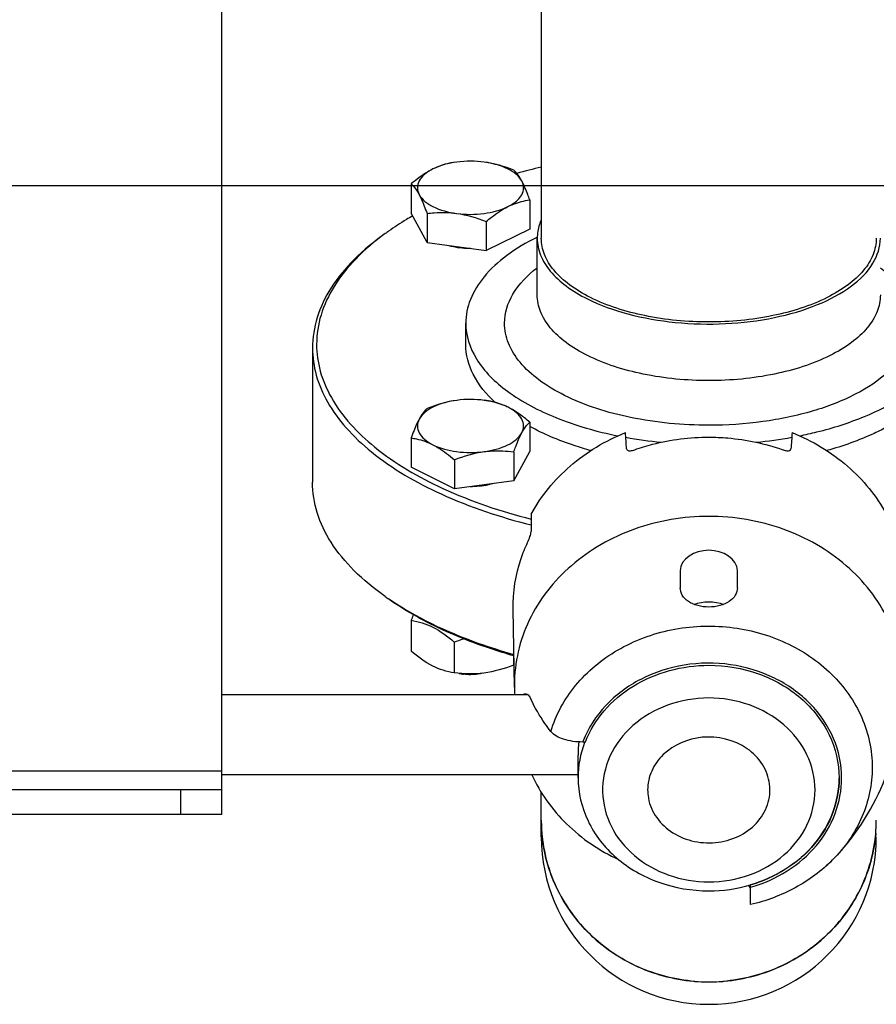
# Model space of a CAD drawing. Units: millimetres. Extents: x 0 to 420, y 0 to 297.
# Drawn here: x 241 to 245, y 88 to 92 of the extents above; entities that cross this region are included whole.
import ezdxf

# ---------------------------------------------------------------- set-up
doc = ezdxf.new("R2010")
doc.units = ezdxf.units.MM
doc.header["$LTSCALE"] = 23.1
doc.linetypes.add('CENTER', pattern=[0.6, 0.375, -0.075, 0.075, -0.075])
doc.layers.get('0').update_dxf_attribs({"linetype": 'CONTINUOUS'})
doc.layers.add('BG_STARTBEZUEGE', color=7, linetype='CONTINUOUS')
doc.layers.add('RUNDUNGEN', color=7, linetype='CONTINUOUS')

msp = doc.modelspace()

# ---------------------------------------------------------------- linework, layer by layer
at = {"color": 3, "linetype": 'Continuous'}
for q in [(241.95496, 93.66097), (219.62162, 88.6443)]:
    msp.add_line((241.95496, 88.6443), q, dxfattribs=at)
at = {"color": 7, "linetype": 'Continuous'}
for p, q in [((243.25829, 91.9443), (243.25829, 90.89558)), ((243.20379, 89.03223), (241.95496, 89.03223)), ((243.40829, 88.70556), (241.95496, 88.70556)), ((243.25829, 88.45256), (243.25829, 88.63354))]:
    msp.add_line(p, q, dxfattribs=at)
at = {"color": 6, "linetype": 'Continuous'}
for p, q in [((242.72784, 91.1176), (242.72784, 90.99868)), ((243.21087, 91.0523), (243.21087, 90.93338)), ((242.79205, 90.87777), (242.72784, 90.99868)), ((242.79205, 90.99669), (242.79205, 90.87777)), ((243.03356, 90.96405), (243.03356, 90.84513)), ((243.21087, 90.93338), (243.03356, 90.84513)), ((242.79205, 90.87777), (243.03356, 90.84513)), ((243.24162, 90.66464), (243.24162, 90.89558)), ((242.94996, 90.46257), (242.94996, 90.54917)), ((242.32496, 90.44814), (242.32496, 89.89965)), ((243.21116, 90.14478), (243.21116, 90.02586)), ((242.72755, 90.08057), (242.72755, 89.96165)), ((243.14586, 89.90511), (243.21116, 90.02586)), ((242.90406, 89.99192), (242.90406, 89.873)), ((243.14586, 90.02402), (243.14586, 89.90511)), ((242.90406, 89.873), (242.72755, 89.96165)), ((243.14586, 89.90511), (242.90406, 89.873)), ((243.82496, 89.53911), (243.82496, 89.46945)), ((244.05829, 89.46945), (244.05829, 89.53911)), ((243.14873, 89.06325), (243.14317, 89.38178)), ((242.72737, 89.33639), (242.72737, 89.2106)), ((242.90339, 89.24749), (242.90339, 89.12171)), ((243.14537, 89.19131), (243.14537, 89.15348)), ((243.43787, 88.83945), (243.42708, 88.83945)), ((243.43787, 88.83945), (243.43787, 88.84029)), ((243.43787, 88.83945), (243.43817, 88.84023)), ((243.43787, 88.83945), (243.4382, 88.84022)), ((243.40829, 88.6939), (243.40829, 88.78556)), ((244.47327, 88.69306), (244.47329, 88.69223)), ((244.47329, 88.69306), (244.47329, 88.69223)), ((244.11162, 88.17561), (244.11162, 88.2568)), ((244.10637, 88.2505), (244.10275, 88.25375)), ((244.11201, 88.17571), (244.11162, 88.17561)), ((244.11202, 88.1757), (244.11162, 88.17561))]:
    msp.add_line(p, q, dxfattribs=at)
at = {"color": 9, "linetype": 'Continuous'}
for p, q in [((243.14864, 89.07363), (243.14873, 89.06325)), ((241.95496, 88.72097), (219.62162, 88.72097))]:
    msp.add_line(p, q, dxfattribs=at)
at = {"color": 6, "linetype": 'Continuous'}
for centre, radius, start, end in [((243.82603, 88.77907), 2.47292, 103.27674, 105.6528), ((243.27753, 90.01602), 1.11257, 125.26204, 126.12702), ((243.67892, 90.02278), 0.98052, 116.48671, 116.62352), ((242.96935, 89.81363), 0.42417, 82.3387, 97.53286), ((242.973, 89.84254), 0.39503, 81.03353, 82.30407), ((242.95708, 89.61762), 0.62068, 82.82067, 83.62819), ((243.92534, 91.86113), 1.80697, 259.72415, 264.36314), ((243.95791, 91.86112), 1.80696, 275.63711, 280.27592), ((243.29154, 90.38046), 1.16041, 234.73801, 235.55342), ((243.65171, 89.00445), 0.98213, 158.79903, 160.24636), ((243.07189, 89.23687), 0.11114, 311.38476, 312.59802), ((242.966, 89.30099), 0.18652, 256.63008, 262.36779), ((244.23324, 89.08219), 1.08468, 181.00053, 182.64077), ((243.82644, 88.68955), 0.41873, 159.01967, 159.39824), ((243.87981, 88.64392), 0.18763, 180.00696, 187.15346), ((244.08775, 88.23285), 0.02566, 41.47976, 43.48373)]:
    msp.add_arc(centre, radius, start, end, dxfattribs=at)
at = {"color": 9, "linetype": 'Continuous'}
for centre, radius, start, end in [((243.82531, 88.68753), 0.42623, 158.43867, 159.11794), ((244.00858, 88.7945), 0.61807, 311.82877, 315.12849)]:
    msp.add_arc(centre, radius, start, end, dxfattribs=at)
at = {"color": 7, "linetype": 'Continuous'}
for centre, radius, start, end in [((243.89658, 88.5204), 0.63829, 180.00424, 185.84406), ((243.89634, 88.52039), 0.63805, 180.00272, 184.93797), ((243.98667, 88.5204), 0.63829, 354.15594, 359.99576), ((243.98691, 88.52039), 0.63805, 355.06203, 359.99728), ((243.94162, 88.45221), 0.68333, 180, 360), ((243.94166, 88.56786), 0.70756, 265.37333, 269.99694), ((243.94159, 88.56786), 0.70756, 270.00306, 274.62667)]:
    msp.add_arc(centre, radius, start, end, dxfattribs=at)
at = {"color": 6, "linetype": 'Continuous'}
for centre, major_axis, ratio, start_param, end_param in [((243.75103, 87.33633), (-0.76137, 10.93861), 0.0040567, -1.3216792, -1.3154031), ((244.13222, 87.33633), (0.76137, 10.93861), 0.0040567, 1.3154031, 1.3216792), ((243.94162, 87.50139), (0, 11.58038), 0.0637685, 1.3736193, 1.3798954)]:
    msp.add_ellipse(centre, major_axis=major_axis, ratio=ratio, start_param=start_param, end_param=end_param, dxfattribs=at)
for points, knots in [([(243.0259, 91.20629), (242.98885, 91.21129), (242.91703, 91.21136), (242.84668, 91.19351), (242.81649, 91.17848)], [0, 0, 0, 0, 0.525708, 1, 1, 1, 1]), ([(242.90514, 91.20585), (242.89784, 91.20479), (242.86732, 91.1994), (242.83764, 91.18901), (242.81649, 91.17848)], [0, 0, 0, 0, 0.2378595, 1, 1, 1, 1]), ([(243.17876, 91.12951), (243.16718, 91.15131), (243.11604, 91.18776), (243.05926, 91.20178), (243.0259, 91.20629)], [0, 0, 0, 0, 0.4230456, 1, 1, 1, 1]), ([(242.81649, 91.17848), (242.80884, 91.17467), (242.77737, 91.1573), (242.74868, 91.13532), (242.72784, 91.1176)], [0, 0, 0, 0, 0.2380653, 1, 1, 1, 1]), ([(242.81649, 91.17848), (242.80421, 91.17237), (242.78269, 91.15907), (242.75896, 91.13272), (242.74986, 91.10203), (242.75541, 91.08243), (242.75994, 91.0739)], [0, 0, 0, 0, 0.3091674, 0.5644321, 0.7823941, 1, 1, 1, 1]), ([(243.17876, 91.12951), (243.17621, 91.13432), (243.16726, 91.15006), (243.15603, 91.16468), (243.14666, 91.1732)], [0, 0, 0, 0, 0.3006487, 1, 1, 1, 1]), ([(242.72784, 91.1176), (242.73059, 91.11509), (242.74338, 91.1022), (242.75319, 91.08662), (242.75994, 91.0739)], [0, 0, 0, 0, 0.2054795, 1, 1, 1, 1]), ([(243.17851, 91.07343), (243.18311, 91.08194), (243.18884, 91.10143), (243.18329, 91.12098), (243.17876, 91.12951)], [0, 0, 0, 0, 0.500414, 1, 1, 1, 1]), ([(243.21087, 91.0523), (243.20832, 91.05959), (243.19884, 91.0858), (243.18822, 91.1117), (243.17876, 91.12951)], [0, 0, 0, 0, 0.2768442, 1, 1, 1, 1]), ([(242.75994, 91.0739), (242.76282, 91.06849), (242.77507, 91.04342), (242.78486, 91.01723), (242.79205, 90.99669)], [0, 0, 0, 0, 0.2196924, 1, 1, 1, 1]), ([(242.75994, 91.0739), (242.77152, 91.0521), (242.82267, 91.01565), (242.87944, 91.00164), (242.91281, 90.99713)], [0, 0, 0, 0, 0.4230456, 1, 1, 1, 1]), ([(243.12221, 91.02493), (243.12864, 91.02813), (243.15031, 91.04028), (243.17005, 91.05779), (243.17851, 91.07343)], [0, 0, 0, 0, 0.2876882, 1, 1, 1, 1]), ([(243.12221, 91.02493), (243.12956, 91.02859), (243.15787, 91.0413), (243.1883, 91.04903), (243.21087, 91.0523)], [0, 0, 0, 0, 0.2646239, 1, 1, 1, 1]), ([(242.79205, 90.99669), (242.80191, 90.99791), (242.84201, 91.00195), (242.8827, 91.0012), (242.91281, 90.99713)], [0, 0, 0, 0, 0.2464149, 1, 1, 1, 1]), ([(242.91281, 90.99713), (242.94985, 90.99212), (243.02168, 90.99206), (243.09202, 91.0099), (243.12221, 91.02493)], [0, 0, 0, 0, 0.525708, 1, 1, 1, 1]), ([(243.03356, 90.96405), (243.0407, 90.97011), (243.06844, 90.99285), (243.09847, 91.01311), (243.12221, 91.02493)], [0, 0, 0, 0, 0.260977, 1, 1, 1, 1]), ([(242.7338, 90.98725), (242.72514, 90.98227), (242.69158, 90.96247), (242.65889, 90.94118), (242.63523, 90.92445)], [0, 0, 0, 0, 0.2563828, 1, 1, 1, 1]), ([(243.25795, 90.97074), (243.25528, 90.96466), (243.24601, 90.94064), (243.24162, 90.91469), (243.24162, 90.89558)], [0, 0, 0, 0, 0.2578961, 1, 1, 1, 1]), ([(242.62162, 90.91483), (242.57639, 90.88284), (242.49491, 90.81602), (242.39879, 90.70024), (242.33881, 90.57675), (242.32496, 90.48992), (242.32496, 90.44814)], [0, 0, 0, 0, 0.2898535, 0.5483022, 0.7813879, 1, 1, 1, 1]), ([(242.62159, 90.91465), (242.57879, 90.88341), (242.50173, 90.81825), (242.41107, 90.70596), (242.35463, 90.58659), (242.34162, 90.50291), (242.34162, 90.46257)], [0, 0, 0, 0, 0.2886213, 0.5466987, 0.7802958, 1, 1, 1, 1]), ([(243.23952, 90.89934), (243.19659, 90.87782), (243.11899, 90.83167), (243.02483, 90.7464), (242.96442, 90.65152), (242.94996, 90.58198), (242.94996, 90.54917)], [0, 0, 0, 0, 0.3024887, 0.5653671, 0.7933443, 1, 1, 1, 1]), ([(243.24162, 90.89558), (243.24162, 90.87239), (243.25187, 90.82321), (243.29465, 90.75614), (243.36134, 90.69587), (243.46692, 90.63325), (243.61704, 90.58002), (243.80749, 90.5471), (244.009, 90.5423), (244.20495, 90.56605), (244.37962, 90.61631), (244.51932, 90.68953), (244.61547, 90.78191), (244.64162, 90.86026), (244.64162, 90.89558)], [0, 0, 0, 0, 0.0411633, 0.0865853, 0.1389759, 0.1992692, 0.3033536, 0.4195691, 0.5409608, 0.6597414, 0.7685354, 0.8617229, 0.9373181, 1, 1, 1, 1]), ([(242.96989, 90.85371), (242.96145, 90.8537), (242.92886, 90.85474), (242.89631, 90.85998), (242.87311, 90.8668)], [0, 0, 0, 0, 0.2586596, 1, 1, 1, 1]), ([(242.94996, 90.54917), (242.94996, 90.49869), (242.98775, 90.3866), (243.12617, 90.25504), (243.32689, 90.15113), (243.485, 90.10659), (243.57116, 90.08924)], [0, 0, 0, 0, 0.1837775, 0.4059166, 0.6800609, 1, 1, 1, 1]), ([(244.5771, 90.16853), (244.62915, 90.19025), (244.72341, 90.23782), (244.83923, 90.32928), (244.91476, 90.43373), (244.93329, 90.51244), (244.93329, 90.54917)], [0, 0, 0, 0, 0.308089, 0.5734901, 0.7993226, 1, 1, 1, 1]), ([(242.32496, 90.44814), (242.32496, 90.41065), (242.33597, 90.33329), (242.3841, 90.22194), (242.46195, 90.11611), (242.60991, 89.97792), (242.86241, 89.83297), (243.09131, 89.75707), (243.21678, 89.72561)], [0, 0, 0, 0, 0.0918903, 0.1887541, 0.2945376, 0.4117048, 0.6828777, 1, 1, 1, 1]), ([(242.34162, 90.46257), (242.34162, 90.42564), (242.35241, 90.34944), (242.41828, 90.19648), (242.58508, 90.01964), (242.86874, 89.85612), (243.09389, 89.78058), (243.21718, 89.74927)], [0, 0, 0, 0, 0.0921147, 0.1891731, 0.4114149, 0.6827143, 1, 1, 1, 1]), ([(243.07029, 90.22584), (243.03458, 90.25869), (242.9748, 90.32943), (242.94996, 90.42061), (242.94996, 90.46257)], [0, 0, 0, 0, 0.5362606, 1, 1, 1, 1]), ([(242.91374, 90.23414), (242.88031, 90.2297), (242.82336, 90.21577), (242.77198, 90.1795), (242.76019, 90.15771)], [0, 0, 0, 0, 0.5765794, 1, 1, 1, 1]), ([(243.1229, 90.20587), (243.11655, 90.20906), (243.08829, 90.22152), (243.05801, 90.22904), (243.03457, 90.23275)], [0, 0, 0, 0, 0.2304519, 1, 1, 1, 1]), ([(243.1229, 90.20587), (243.11559, 90.20954), (243.08742, 90.22231), (243.05712, 90.23011), (243.03465, 90.23343)], [0, 0, 0, 0, 0.2647688, 1, 1, 1, 1]), ([(242.79284, 90.20133), (242.79004, 90.19883), (242.77707, 90.186), (242.76707, 90.17043), (242.76019, 90.15771)], [0, 0, 0, 0, 0.2059713, 1, 1, 1, 1]), ([(243.21116, 90.14478), (243.20405, 90.15087), (243.17645, 90.17365), (243.14655, 90.19399), (243.1229, 90.20587)], [0, 0, 0, 0, 0.2610835, 1, 1, 1, 1]), ([(243.17851, 90.10116), (243.18311, 90.10967), (243.18884, 90.12921), (243.18003, 90.15995), (243.15652, 90.18638), (243.13512, 90.19973), (243.1229, 90.20587)], [0, 0, 0, 0, 0.2183577, 0.4363496, 0.691229, 1, 1, 1, 1]), ([(242.76019, 90.15771), (242.75727, 90.15231), (242.74482, 90.12728), (242.73486, 90.1011), (242.72755, 90.08057)], [0, 0, 0, 0, 0.2198493, 1, 1, 1, 1]), ([(242.76019, 90.15771), (242.75559, 90.1492), (242.74986, 90.12966), (242.75867, 90.09892), (242.78218, 90.07249), (242.80358, 90.05914), (242.8158, 90.053)], [0, 0, 0, 0, 0.2183577, 0.4363496, 0.691229, 1, 1, 1, 1]), ([(244.31209, 90.08924), (244.33577, 90.09401), (244.42582, 90.11418), (244.51423, 90.14229), (244.5771, 90.16853)], [0, 0, 0, 0, 0.2617408, 1, 1, 1, 1]), ([(243.17851, 90.10116), (243.18111, 90.10597), (243.19022, 90.12172), (243.20164, 90.1363), (243.21116, 90.14478)], [0, 0, 0, 0, 0.3001467, 1, 1, 1, 1]), ([(243.46084, 90.02891), (243.43793, 90.03526), (243.35217, 90.06128), (243.26876, 90.09584), (243.21092, 90.12736)], [0, 0, 0, 0, 0.2652066, 1, 1, 1, 1]), ([(244.67262, 90.12752), (244.65415, 90.11744), (244.57385, 90.07722), (244.48863, 90.04726), (244.42241, 90.02891)], [0, 0, 0, 0, 0.2343509, 1, 1, 1, 1]), ([(242.72755, 90.08057), (242.73481, 90.0795), (242.76522, 90.07403), (242.79476, 90.06357), (242.8158, 90.053)], [0, 0, 0, 0, 0.2377391, 1, 1, 1, 1]), ([(243.02496, 90.02473), (243.0584, 90.02917), (243.11534, 90.0431), (243.16673, 90.07937), (243.17851, 90.10116)], [0, 0, 0, 0, 0.5765794, 1, 1, 1, 1]), ([(243.14586, 90.02402), (243.14846, 90.03131), (243.1581, 90.05751), (243.1689, 90.08339), (243.17851, 90.10116)], [0, 0, 0, 0, 0.2767146, 1, 1, 1, 1]), ([(243.21747, 89.77001), (243.25744, 89.84375), (243.36949, 89.97977), (243.52006, 90.06954), (243.60162, 90.1027)], [0, 0, 0, 0, 0.4878662, 1, 1, 1, 1]), ([(243.63963, 90.03243), (243.66362, 90.04091), (243.76159, 90.07085), (243.86468, 90.08379), (243.94162, 90.08379)], [0, 0, 0, 0, 0.2484512, 1, 1, 1, 1]), ([(243.94162, 90.08379), (243.96741, 90.08379), (244.06975, 90.07952), (244.17141, 90.05798), (244.24361, 90.03243)], [0, 0, 0, 0, 0.2518978, 1, 1, 1, 1]), ([(244.28162, 90.1027), (244.36318, 90.06954), (244.51376, 89.97977), (244.6258, 89.84375), (244.66578, 89.77001)], [0, 0, 0, 0, 0.5121338, 1, 1, 1, 1]), ([(242.8158, 90.053), (242.82342, 90.04918), (242.85476, 90.03173), (242.88332, 90.00968), (242.90406, 89.99192)], [0, 0, 0, 0, 0.2379469, 1, 1, 1, 1]), ([(242.8158, 90.053), (242.84589, 90.03789), (242.91614, 90.01989), (242.9879, 90.01981), (243.02496, 90.02473)], [0, 0, 0, 0, 0.4738452, 1, 1, 1, 1]), ([(243.02496, 90.02473), (243.03514, 90.02608), (243.07536, 90.02992), (243.11599, 90.02778), (243.14586, 90.02402)], [0, 0, 0, 0, 0.2542503, 1, 1, 1, 1]), ([(243.60632, 90.03622), (243.60646, 90.03419), (243.61049, 90.02817), (243.62422, 90.02814), (243.63395, 90.03042), (243.63963, 90.03243)], [0, 0, 0, 0, 0.1656231, 0.5111397, 1, 1, 1, 1]), ([(244.24361, 90.03243), (244.24755, 90.03104), (244.25637, 90.02892), (244.26882, 90.02676), (244.27671, 90.03311), (244.27693, 90.03622)], [0, 0, 0, 0, 0.3410262, 0.7450513, 1, 1, 1, 1]), ([(242.62162, 89.43296), (242.57639, 89.46495), (242.49491, 89.53178), (242.39879, 89.64755), (242.33881, 89.77104), (242.32496, 89.85787), (242.32496, 89.89965)], [0, 0, 0, 0, 0.2898535, 0.5483022, 0.7813879, 1, 1, 1, 1]), ([(243.06497, 89.89434), (243.05746, 89.89216), (243.02566, 89.88434), (242.99274, 89.88134), (242.96783, 89.88144)], [0, 0, 0, 0, 0.2388857, 1, 1, 1, 1]), ([(243.20238, 89.65376), (243.20607, 89.66158), (243.21166, 89.67621), (243.21649, 89.69158), (243.21658, 89.6987)], [0, 0, 0, 0, 0.5487427, 1, 1, 1, 1]), ([(243.14317, 89.38178), (243.14196, 89.45138), (243.15714, 89.54596), (243.1923, 89.63239), (243.20238, 89.65376)], [0, 0, 0, 0, 0.7465615, 1, 1, 1, 1]), ([(244.05829, 89.53911), (244.05829, 89.58682), (243.94162, 89.65726), (243.82496, 89.58682), (243.82496, 89.53911)], [0, 0, 0, 0, 0.5000006, 1, 1, 1, 1]), ([(244.05829, 89.46945), (244.05829, 89.45872), (244.05164, 89.43566), (244.0243, 89.40971), (243.98588, 89.39394), (243.94162, 89.38861), (243.89736, 89.39394), (243.85895, 89.40971), (243.83161, 89.43566), (243.82496, 89.45872), (243.82496, 89.46945)], [0, 0, 0, 0, 0.1039936, 0.2193902, 0.3532091, 0.4999984, 0.646787, 0.7806055, 0.8960036, 1, 1, 1, 1]), ([(243.14628, 89.19591), (243.09736, 89.20973), (242.91934, 89.26626), (242.74739, 89.34654), (242.63517, 89.42352)], [0, 0, 0, 0, 0.2719682, 1, 1, 1, 1]), ([(242.79185, 89.32886), (242.77778, 89.33613), (242.72404, 89.36496), (242.6721, 89.39724), (242.63523, 89.42331)], [0, 0, 0, 0, 0.2595776, 1, 1, 1, 1]), ([(242.72737, 89.33639), (242.75779, 89.33184), (242.82262, 89.31157), (242.8763, 89.2708), (242.90339, 89.24749)], [0, 0, 0, 0, 0.4625542, 1, 1, 1, 1]), ([(243.14647, 89.19098), (243.11435, 89.20018), (242.9931, 89.23771), (242.87494, 89.28593), (242.79185, 89.32886)], [0, 0, 0, 0, 0.2631943, 1, 1, 1, 1]), ([(242.90339, 89.12171), (242.87297, 89.12626), (242.80814, 89.14653), (242.75446, 89.1873), (242.72737, 89.2106)], [0, 0, 0, 0, 0.4625542, 1, 1, 1, 1]), ([(243.14537, 89.15348), (243.10645, 89.13831), (243.0267, 89.11458), (242.9434, 89.11662), (242.90339, 89.12171)], [0, 0, 0, 0, 0.508776, 1, 1, 1, 1]), ([(243.43817, 88.84023), (243.45613, 88.88604), (243.51004, 88.9737), (243.67077, 89.10913), (243.83447, 89.15267), (243.94162, 89.15267)], [0, 0, 0, 0, 0.2368329, 0.4842112, 1, 1, 1, 1]), ([(243.94162, 89.15267), (244.01037, 89.15267), (244.14665, 89.12979), (244.3226, 89.03014), (244.44369, 88.87778), (244.47316, 88.75326), (244.47329, 88.69306)], [0, 0, 0, 0, 0.2663082, 0.52338, 0.7667794, 1, 1, 1, 1]), ([(243.01796, 89.12005), (243.01193, 89.11853), (242.98668, 89.11362), (242.96052, 89.11352), (242.94123, 89.11613)], [0, 0, 0, 0, 0.2421701, 1, 1, 1, 1]), ([(243.19379, 89.03678), (243.19573, 89.03678), (243.20649, 89.03353), (243.21209, 89.02249), (243.21578, 89.01445)], [0, 0, 0, 0, 0.1798093, 1, 1, 1, 1]), ([(243.297, 88.88261), (243.28875, 88.89318), (243.25804, 88.93475), (243.23179, 88.97969), (243.21579, 89.01445)], [0, 0, 0, 0, 0.2595727, 1, 1, 1, 1]), ([(243.94162, 89.01917), (243.88476, 89.01917), (243.77205, 88.99997), (243.62719, 88.91638), (243.52899, 88.78886), (243.50712, 88.6853), (243.5084, 88.63557)], [0, 0, 0, 0, 0.2665707, 0.5236429, 0.7668104, 1, 1, 1, 1]), ([(243.94162, 88.26862), (243.99771, 88.26862), (244.10891, 88.28732), (244.25243, 88.36865), (244.3511, 88.4933), (244.38663, 88.6439), (244.3511, 88.79449), (244.25243, 88.91914), (244.10891, 89.00047), (243.99771, 89.01917), (243.94162, 89.01917)], [0, 0, 0, 0, 0.133164, 0.2617, 0.383391, 0.4999999, 0.6166087, 0.7382995, 0.8668355, 1, 1, 1, 1]), ([(243.42708, 88.83945), (243.40065, 88.83945), (243.35446, 88.84513), (243.3094, 88.86669), (243.297, 88.88261)], [0, 0, 0, 0, 0.5670883, 1, 1, 1, 1]), ([(244.18961, 88.66724), (244.18606, 88.69553), (244.1648, 88.75248), (244.07774, 88.84086), (243.97741, 88.86456), (243.91467, 88.85866)], [0, 0, 0, 0, 0.2346893, 0.4813274, 1, 1, 1, 1]), ([(243.41134, 88.83991), (243.41086, 88.83519), (243.40919, 88.81712), (243.40829, 88.79897), (243.40829, 88.78556)], [0, 0, 0, 0, 0.2610077, 1, 1, 1, 1]), ([(243.91467, 88.85866), (243.85703, 88.85323), (243.77042, 88.81705), (243.70407, 88.72451), (243.69218, 88.67022), (243.69218, 88.6439)], [0, 0, 0, 0, 0.5189471, 0.7640373, 1, 1, 1, 1]), ([(244.4466, 88.35845), (244.5346, 88.44686), (244.62841, 88.59157), (244.68299, 88.7492), (244.69438, 88.78963)], [0, 0, 0, 0, 0.7480763, 1, 1, 1, 1]), ([(243.21975, 88.7055), (243.25345, 88.63105), (243.35386, 88.49129), (243.49588, 88.39584), (243.57369, 88.3595)], [0, 0, 0, 0, 0.4875885, 1, 1, 1, 1]), ([(243.40829, 88.6939), (243.40829, 88.63344), (243.43766, 88.50834), (243.55909, 88.3552), (243.73573, 88.25502), (243.87259, 88.23202), (243.94162, 88.23202)], [0, 0, 0, 0, 0.2332179, 0.4766, 0.7336722, 1, 1, 1, 1]), ([(243.69364, 88.62055), (243.69719, 88.59226), (243.71833, 88.53532), (243.78339, 88.46979), (243.87113, 88.43095), (243.96874, 88.42364), (244.06256, 88.44866), (244.13929, 88.50311), (244.18695, 88.58009), (244.19311, 88.63933), (244.18961, 88.66724)], [0, 0, 0, 0, 0.1175868, 0.2411626, 0.3713447, 0.5050302, 0.6373339, 0.7640592, 0.8839874, 1, 1, 1, 1]), ([(244.11162, 88.2568), (244.21099, 88.28584), (244.35152, 88.37169), (244.45496, 88.54686), (244.47319, 88.64451), (244.47329, 88.69223)], [0, 0, 0, 0, 0.5167292, 0.7618392, 1, 1, 1, 1]), ([(244.47329, 88.69223), (244.47329, 88.64445), (244.45521, 88.54663), (244.35185, 88.37108), (244.21113, 88.28504), (244.11162, 88.25596)], [0, 0, 0, 0, 0.2381657, 0.4832657, 1, 1, 1, 1]), ([(243.5084, 88.63557), (243.50964, 88.5871), (243.53542, 88.48739), (243.63447, 88.36603), (243.77662, 88.2868), (243.88631, 88.26862), (243.94162, 88.26862)], [0, 0, 0, 0, 0.2332652, 0.4768586, 0.7339213, 1, 1, 1, 1]), ([(244.4466, 88.35845), (244.40186, 88.31349), (244.29705, 88.23595), (244.17524, 88.19037), (244.11202, 88.1757)], [0, 0, 0, 0, 0.4942549, 1, 1, 1, 1]), ([(244.1111, 88.24253), (244.11093, 88.24318), (244.11048, 88.24446), (244.10988, 88.24568), (244.10955, 88.24628)], [0, 0, 0, 0, 0.4925078, 1, 1, 1, 1])]:
    msp.add_open_spline(points, degree=3, knots=knots, dxfattribs=at)
for points in [[(243.14666, 91.1732), (243.10783, 91.18851), (243.06726, 91.2007), (243.0259, 91.20629)], [(242.91281, 90.99713), (242.95417, 90.99154), (242.99473, 90.97935), (243.03356, 90.96405)], [(242.91374, 90.23414), (242.87235, 90.22864), (242.83173, 90.21655), (242.79284, 90.20133)], [(242.90406, 89.99192), (242.94294, 90.00714), (242.98356, 90.01923), (243.02496, 90.02473)], [(243.88152, 89.40115), (243.91872, 89.41602), (243.96451, 89.41602), (244.00171, 89.40115)], [(242.90339, 89.24749), (242.91584, 89.25235), (242.92843, 89.25688), (242.94116, 89.26098)], [(243.18429, 89.03235), (243.18678, 89.0348), (243.1903, 89.03678), (243.19379, 89.03678)], [(243.43449, 88.83688), (243.41744, 88.79153), (243.40829, 88.74235), (243.40829, 88.6939)], [(243.94162, 88.23202), (243.99886, 88.23202), (244.05667, 88.2401), (244.11162, 88.25611)], [(244.10955, 88.24628), (244.10882, 88.24755), (244.10795, 88.24874), (244.10698, 88.24984)]]:
    msp.add_open_spline(points, degree=3, dxfattribs=at)
at = {"color": 7, "linetype": 'Continuous'}
for points, knots in [([(243.94162, 90.55392), (243.85403, 90.55392), (243.68821, 90.5695), (243.4961, 90.62896), (243.37515, 90.70062), (243.31005, 90.75946), (243.26829, 90.82494), (243.25829, 90.87294), (243.25829, 90.89558)], [0, 0, 0, 0, 0.3183752, 0.6015501, 0.7221098, 0.8268682, 0.9176932, 1, 1, 1, 1]), ([(244.62496, 90.89558), (244.62496, 90.87294), (244.61495, 90.82494), (244.57319, 90.75946), (244.5081, 90.70062), (244.38715, 90.62896), (244.19504, 90.5695), (244.02922, 90.55392), (243.94162, 90.55392)], [0, 0, 0, 0, 0.0823068, 0.1731318, 0.2778902, 0.3984499, 0.6816248, 1, 1, 1, 1]), ([(243.88459, 87.86261), (243.80548, 87.86901), (243.64882, 87.90883), (243.44944, 88.04305), (243.3093, 88.23565), (243.26729, 88.38874), (243.26066, 88.46546)], [0, 0, 0, 0, 0.2537651, 0.5052626, 0.7537805, 1, 1, 1, 1]), ([(244.62259, 88.46546), (244.61596, 88.38874), (244.57394, 88.23565), (244.43381, 88.04305), (244.23442, 87.90883), (244.07777, 87.86901), (243.99866, 87.86261)], [0, 0, 0, 0, 0.2462195, 0.4947374, 0.7462349, 1, 1, 1, 1]), ([(243.26161, 88.45541), (243.26983, 88.37508), (243.31798, 88.21522), (243.47362, 88.01905), (243.69098, 87.89013), (243.85835, 87.86031), (243.94162, 87.86031)], [0, 0, 0, 0, 0.2460416, 0.4946098, 0.7462727, 1, 1, 1, 1]), ([(243.94162, 87.86031), (244.02489, 87.86031), (244.19227, 87.89013), (244.40963, 88.01905), (244.56527, 88.21522), (244.61342, 88.37508), (244.62164, 88.45541)], [0, 0, 0, 0, 0.2537273, 0.5053902, 0.7539584, 1, 1, 1, 1])]:
    msp.add_open_spline(points, degree=3, knots=knots, dxfattribs=at)
at = {"color": 9, "linetype": 'Continuous'}
for points, knots in [([(243.10829, 90.54917), (243.10829, 90.59001), (243.13731, 90.68024), (243.20267, 90.74505), (243.2413, 90.775)], [0, 0, 0, 0, 0.4551585, 1, 1, 1, 1]), ([(244.64194, 90.775), (244.67835, 90.74678), (244.74005, 90.68603), (244.78565, 90.56657), (244.75905, 90.44343), (244.67086, 90.33759), (244.53591, 90.25022), (244.36159, 90.18371), (244.15907, 90.14193), (244.01533, 90.13251), (243.94162, 90.13251)], [0, 0, 0, 0, 0.1083418, 0.1993078, 0.2877883, 0.3903798, 0.5153095, 0.6624529, 0.8266522, 1, 1, 1, 1]), ([(243.94162, 90.31464), (243.85189, 90.31464), (243.68203, 90.33061), (243.48524, 90.39152), (243.36134, 90.46492), (243.29465, 90.5252), (243.25187, 90.59227), (243.24162, 90.64144), (243.24162, 90.66464)], [0, 0, 0, 0, 0.3183714, 0.6015379, 0.7220991, 0.8268608, 0.9176889, 1, 1, 1, 1]), ([(244.64162, 90.66461), (244.64162, 90.64142), (244.63137, 90.59225), (244.58858, 90.52519), (244.5219, 90.46491), (244.39801, 90.39152), (244.20122, 90.33061), (244.03136, 90.31464), (243.94162, 90.31464)], [0, 0, 0, 0, 0.0823076, 0.1731315, 0.2778868, 0.3984443, 0.6816174, 1, 1, 1, 1]), ([(243.94162, 90.13251), (243.8348, 90.13251), (243.63258, 90.15151), (243.3983, 90.22403), (243.2508, 90.31141), (243.17142, 90.38317), (243.12049, 90.46302), (243.10829, 90.52156), (243.10829, 90.54917)], [0, 0, 0, 0, 0.3183765, 0.60155, 0.72211, 0.8268679, 0.917692, 1, 1, 1, 1]), ([(243.94162, 89.76038), (243.83898, 89.76038), (243.6355, 89.72618), (243.37286, 89.57723), (243.19231, 89.34954), (243.14864, 89.16352), (243.14864, 89.07363)], [0, 0, 0, 0, 0.2663239, 0.5233884, 0.7667737, 1, 1, 1, 1]), ([(244.73461, 89.07363), (244.73461, 89.16351), (244.69095, 89.34952), (244.5104, 89.57722), (244.24777, 89.72618), (244.04427, 89.76038), (243.94162, 89.76038)], [0, 0, 0, 0, 0.2332138, 0.476588, 0.7336622, 1, 1, 1, 1]), ([(243.297, 88.88263), (243.3177, 88.95058), (243.3902, 89.08211), (243.56618, 89.22745), (243.7878, 89.30989), (244.02779, 89.32035), (244.25749, 89.25792), (244.44909, 89.12893), (244.57766, 88.94766), (244.60829, 88.80475), (244.60829, 88.73538)], [0, 0, 0, 0, 0.1185448, 0.2431459, 0.3734156, 0.506327, 0.6377294, 0.7641168, 0.8842382, 1, 1, 1, 1]), ([(244.48353, 88.69223), (244.48353, 88.74721), (244.45992, 88.86034), (244.36042, 89.00517), (244.21125, 89.11039), (244.031, 89.16479), (243.84056, 89.16305), (243.66163, 89.1052), (243.51508, 88.9974), (243.44978, 88.89699), (243.42891, 88.84416)], [0, 0, 0, 0, 0.1155296, 0.2352268, 0.361017, 0.4918801, 0.6246057, 0.7552316, 0.880645, 1, 1, 1, 1]), ([(244.60829, 88.73538), (244.60829, 88.66694), (244.57864, 88.52615), (244.49666, 88.40874), (244.4466, 88.35845)], [0, 0, 0, 0, 0.4909611, 1, 1, 1, 1]), ([(244.11162, 88.24662), (244.16431, 88.26169), (244.26422, 88.30562), (244.38577, 88.4101), (244.46503, 88.54309), (244.48353, 88.64328), (244.48353, 88.69223)], [0, 0, 0, 0, 0.2650239, 0.5195823, 0.7632693, 1, 1, 1, 1])]:
    msp.add_open_spline(points, degree=3, knots=knots, dxfattribs=at)
at = {"layer": 'BG_STARTBEZUEGE', "color": 7, "linetype": 'CENTER'}
msp.add_line((58.82176, 91.11102), (261.19667, 91.11102), dxfattribs=at)
at = {"layer": 'RUNDUNGEN', "color": 9, "linetype": 'Continuous'}
msp.add_line((241.78829, 88.5443), (241.78829, 88.6443), dxfattribs=at)
at = {"layer": 'RUNDUNGEN', "color": 7, "linetype": 'Continuous'}
for q in [(241.95496, 88.6443), (219.62162, 88.5443)]:
    msp.add_line((241.95496, 88.5443), q, dxfattribs=at)

doc.saveas('drawing.dxf')
